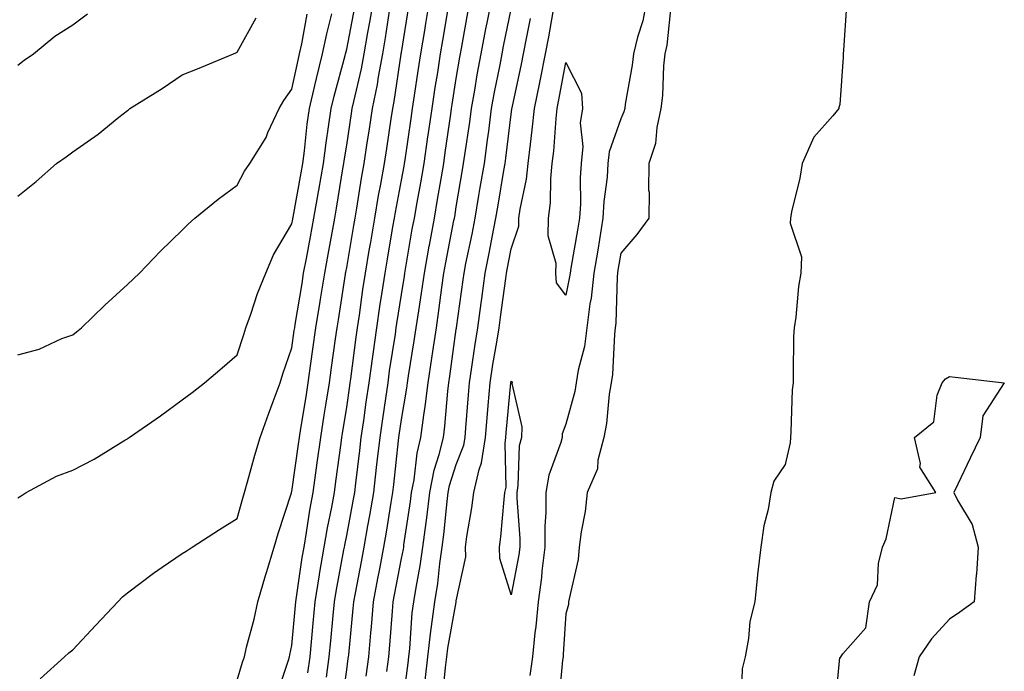
# Model space of a CAD drawing. Units: inches. Extents: x 918323 to 920963, y 7271498 to 7274138.
# Drawn here: x 919718 to 919898, y 7273239 to 7273358 of the extents above; entities that cross this region are included whole.
import ezdxf

# ---------------------------------------------------------------- set-up
doc = ezdxf.new("R2010")
doc.units = ezdxf.units.IN
doc.header["$MEASUREMENT"] = 0
doc.layers.add('Contour_91837271', color=7, linetype='Continuous', true_color=0x945ec4)

msp = doc.modelspace()

# ---------------------------------------------------------------- linework, layer by layer
at = {"layer": 'Contour_91837271'}
for points in [[(919722.1, 7273237.88, 3281), (919726.56, 7273241.92, 3281), (919727.34, 7273242.63, 3281), (919728.05, 7273243.2, 3281), (919732.27, 7273247.7, 3281), (919736.28, 7273251.92, 3281), (919737.14, 7273252.83, 3281), (919738.05, 7273253.6, 3281), (919742.79, 7273257.18, 3281), (919744.37, 7273258.25, 3281), (919748.05, 7273260.76, 3281), (919748.75, 7273261.22, 3281), (919749.86, 7273261.92, 3281), (919754.85, 7273265.12, 3281), (919758.05, 7273267.17, 3281), (919759.09, 7273270.88, 3281), (919759.41, 7273271.92, 3281), (919759.96, 7273273.83, 3281), (919761.29, 7273278.69, 3281), (919762.28, 7273281.92, 3281), (919763.77, 7273286.2, 3281), (919764.65, 7273288.52, 3281), (919765.89, 7273291.92, 3281), (919766.43, 7273293.54, 3281), (919768.05, 7273298.27, 3281), (919768.49, 7273301.47, 3281), (919768.56, 7273301.92, 3281), (919768.66, 7273302.53, 3281), (919769.91, 7273310.05, 3281), (919770.2, 7273311.92, 3281), (919770.69, 7273314.57, 3281), (919771.43, 7273318.54, 3281), (919772.05, 7273321.92, 3281), (919772.91, 7273326.77, 3281), (919772.95, 7273327.02, 3281), (919773.8, 7273331.92, 3281), (919774.29, 7273335.69, 3281), (919774.75, 7273338.63, 3281), (919775.21, 7273341.92, 3281), (919775.75, 7273344.22, 3281), (919777.77, 7273351.64, 3281), (919777.84, 7273351.92, 3281), (919777.88, 7273352.1, 3281), (919778.05, 7273352.78, 3281), (919779.52, 7273360.45, 3281)], [(919758.05, 7273237.68, 3280), (919759.05, 7273240.91, 3280), (919759.38, 7273241.92, 3280), (919759.8, 7273243.67, 3280), (919761.15, 7273248.81, 3280), (919761.86, 7273251.92, 3280), (919763.24, 7273256.73, 3280), (919763.42, 7273257.29, 3280), (919764.82, 7273261.92, 3280), (919765.56, 7273264.41, 3280), (919767.97, 7273271.84, 3280), (919768, 7273271.92, 3280), (919768.01, 7273271.96, 3280), (919768.05, 7273272.09, 3280), (919769.28, 7273280.69, 3280), (919769.45, 7273281.92, 3280), (919769.71, 7273283.58, 3280), (919770.63, 7273289.34, 3280), (919771.03, 7273291.92, 3280), (919771.52, 7273295.4, 3280), (919771.9, 7273298.07, 3280), (919772.44, 7273301.92, 3280), (919773.22, 7273306.75, 3280), (919773.28, 7273307.14, 3280), (919774.04, 7273311.92, 3280), (919774.66, 7273315.31, 3280), (919775.38, 7273319.24, 3280), (919775.87, 7273321.92, 3280), (919776.19, 7273323.78, 3280), (919777.42, 7273331.3, 3280), (919777.53, 7273331.92, 3280), (919777.59, 7273332.38, 3280), (919778.05, 7273335.24, 3280), (919778.94, 7273341.03, 3280), (919779.08, 7273341.92, 3280), (919779.34, 7273343.21, 3280), (919780.76, 7273349.21, 3280), (919781.26, 7273351.92, 3280), (919781.93, 7273355.8, 3280), (919782.29, 7273357.68, 3280), (919783, 7273361.92, 3280)], [(919770.96, 7273239.01, 3278), (919771.37, 7273241.92, 3278), (919771.93, 7273248.04, 3278), (919772.28, 7273251.92, 3278), (919773.09, 7273256.88, 3278), (919773.11, 7273256.98, 3278), (919773.95, 7273261.92, 3278), (919774.55, 7273265.43, 3278), (919775.32, 7273269.19, 3278), (919775.81, 7273271.92, 3278), (919776.08, 7273273.88, 3278), (919777.03, 7273280.9, 3278), (919777.18, 7273281.92, 3278), (919777.3, 7273282.67, 3278), (919778.05, 7273287.45, 3278), (919778.6, 7273291.36, 3278), (919778.68, 7273291.92, 3278), (919778.79, 7273292.65, 3278), (919779.77, 7273300.2, 3278), (919780.02, 7273301.92, 3278), (919780.36, 7273304.22, 3278), (919781.02, 7273308.94, 3278), (919781.47, 7273311.92, 3278), (919782.18, 7273316.04, 3278), (919782.43, 7273317.54, 3278), (919783.18, 7273321.92, 3278), (919783.88, 7273326.08, 3278), (919784.27, 7273328.14, 3278), (919784.93, 7273331.92, 3278), (919785.35, 7273334.63, 3278), (919786.18, 7273340.05, 3278), (919786.47, 7273341.92, 3278), (919786.73, 7273343.24, 3278), (919788.01, 7273351.87, 3278), (919788.02, 7273351.92, 3278), (919788.02, 7273351.95, 3278), (919788.05, 7273352.16, 3278), (919789.4, 7273360.57, 3278)], [(919774.35, 7273238.22, 3277), (919774.87, 7273241.92, 3277), (919775.14, 7273244.83, 3277), (919775.57, 7273249.44, 3277), (919775.8, 7273251.92, 3277), (919776.11, 7273253.85, 3277), (919777.54, 7273261.41, 3277), (919777.63, 7273261.92, 3277), (919777.69, 7273262.28, 3277), (919778.05, 7273264.06, 3277), (919779.31, 7273270.66, 3277), (919779.52, 7273271.92, 3277), (919779.71, 7273273.59, 3277), (919780.44, 7273279.54, 3277), (919780.71, 7273281.92, 3277), (919781.15, 7273285.03, 3277), (919781.62, 7273288.35, 3277), (919782.14, 7273291.92, 3277), (919782.81, 7273296.68, 3277), (919782.86, 7273297.11, 3277), (919783.55, 7273301.92, 3277), (919784.13, 7273305.84, 3277), (919784.54, 7273308.41, 3277), (919785.07, 7273311.92, 3277), (919785.51, 7273314.47, 3277), (919786.5, 7273320.38, 3277), (919786.77, 7273321.92, 3277), (919786.95, 7273323.01, 3277), (919788.05, 7273328.86, 3277), (919788.53, 7273331.44, 3277), (919788.61, 7273331.92, 3277), (919788.71, 7273332.57, 3277), (919789.82, 7273340.14, 3277), (919790.08, 7273341.92, 3277), (919790.45, 7273344.31, 3277), (919791.12, 7273348.84, 3277), (919791.59, 7273351.92, 3277), (919792.29, 7273356.16, 3277), (919792.5, 7273357.47, 3277), (919793.24, 7273361.92, 3277)], [(919777.13, 7273232.84, 3276), (919778.05, 7273239.55, 3276), (919778.35, 7273241.62, 3276), (919778.39, 7273241.92, 3276), (919778.42, 7273242.29, 3276), (919779.24, 7273250.73, 3276), (919779.34, 7273251.92, 3276), (919779.65, 7273253.51, 3276), (919780.73, 7273259.24, 3276), (919781.24, 7273261.92, 3276), (919781.92, 7273265.8, 3276), (919782.28, 7273267.68, 3276), (919783.01, 7273271.92, 3276), (919783.52, 7273276.44, 3276), (919783.64, 7273277.51, 3276), (919784.14, 7273281.92, 3276), (919784.63, 7273285.34, 3276), (919785.17, 7273289.05, 3276), (919785.59, 7273291.92, 3276), (919785.89, 7273294.08, 3276), (919786.93, 7273300.8, 3276), (919787.09, 7273301.92, 3276), (919787.21, 7273302.75, 3276), (919788.05, 7273308.03, 3276), (919788.59, 7273311.38, 3276), (919788.66, 7273311.92, 3276), (919788.8, 7273312.66, 3276), (919790.03, 7273319.94, 3276), (919790.4, 7273321.92, 3276), (919790.9, 7273324.77, 3276), (919791.58, 7273328.39, 3276), (919792.18, 7273331.92, 3276), (919792.88, 7273336.75, 3276), (919792.93, 7273337.05, 3276), (919793.64, 7273341.92, 3276), (919794.22, 7273345.75, 3276), (919794.66, 7273348.53, 3276), (919795.18, 7273351.92, 3276), (919795.58, 7273354.38, 3276), (919796.61, 7273360.48, 3276)], [(919785.39, 7273239.26, 3274), (919785.76, 7273241.92, 3274), (919785.94, 7273244.03, 3274), (919786.39, 7273250.26, 3274), (919786.53, 7273251.92, 3274), (919786.78, 7273253.2, 3274), (919788.05, 7273259.83, 3274), (919788.4, 7273261.58, 3274), (919788.45, 7273261.92, 3274), (919788.5, 7273262.37, 3274), (919789.69, 7273270.28, 3274), (919789.89, 7273271.92, 3274), (919790.34, 7273274.21, 3274), (919790.9, 7273279.07, 3274), (919791.59, 7273281.92, 3274), (919792.12, 7273285.99, 3274), (919792.39, 7273287.58, 3274), (919792.91, 7273291.92, 3274), (919793.6, 7273296.37, 3274), (919793.77, 7273297.64, 3274), (919794.41, 7273301.92, 3274), (919794.87, 7273305.09, 3274), (919795.4, 7273309.27, 3274), (919795.78, 7273311.92, 3274), (919796.13, 7273313.84, 3274), (919797.63, 7273321.5, 3274), (919797.71, 7273321.92, 3274), (919797.76, 7273322.21, 3274), (919798.05, 7273324, 3274), (919799.19, 7273330.78, 3274), (919799.39, 7273331.92, 3274), (919799.6, 7273333.47, 3274), (919800.51, 7273339.47, 3274), (919800.83, 7273341.92, 3274), (919801.43, 7273345.31, 3274), (919801.89, 7273348.08, 3274), (919802.61, 7273351.92, 3274), (919803.47, 7273356.5, 3274), (919803.69, 7273357.56, 3274), (919804.54, 7273361.92, 3274)], [(919832.83, 7273361.92, 3271), (919832.06, 7273357.92, 3271), (919831.1, 7273354.97, 3271), (919830.36, 7273351.92, 3271), (919830.15, 7273349.82, 3271), (919828.88, 7273342.76, 3271), (919828.79, 7273341.92, 3271), (919828.65, 7273341.31, 3271), (919828.05, 7273340.03, 3271), (919825.93, 7273334.04, 3271), (919825.72, 7273331.92, 3271), (919825.56, 7273329.43, 3271), (919824.99, 7273324.99, 3271), (919824.82, 7273321.92, 3271), (919824.16, 7273318.03, 3271), (919823.85, 7273316.12, 3271), (919823.13, 7273311.92, 3271), (919822.65, 7273307.32, 3271), (919822.44, 7273306.31, 3271), (919821.9, 7273301.92, 3271), (919821.43, 7273298.54, 3271), (919820.31, 7273294.18, 3271), (919819.92, 7273291.92, 3271), (919819.66, 7273290.32, 3271), (919818.05, 7273284.34, 3271), (919817.39, 7273282.57, 3271), (919817.36, 7273281.92, 3271), (919817.13, 7273281, 3271), (919814.91, 7273275.05, 3271), (919814.37, 7273271.92, 3271), (919814.37, 7273268.24, 3271), (919814.2, 7273265.78, 3271), (919814.2, 7273261.92, 3271), (919813.67, 7273257.55, 3271), (919813.6, 7273256.37, 3271), (919812.99, 7273251.92, 3271), (919812.55, 7273247.42, 3271), (919812.4, 7273246.27, 3271), (919811.95, 7273241.92, 3271), (919811.49, 7273238.48, 3271)], [(919837.26, 7273361.14, 3272), (919836.48, 7273353.49, 3272), (919836.1, 7273351.92, 3272), (919835.88, 7273349.75, 3272), (919835.68, 7273344.29, 3272), (919835.4, 7273341.92, 3272), (919834.63, 7273338.5, 3272), (919834.41, 7273335.56, 3272), (919833.19, 7273331.92, 3272), (919833.15, 7273327.02, 3272), (919833.26, 7273326.71, 3272), (919833.16, 7273321.92, 3272), (919831, 7273318.96, 3272), (919828.05, 7273315.57, 3272), (919827.54, 7273312.43, 3272), (919827.45, 7273311.92, 3272), (919827.38, 7273311.25, 3272), (919827.18, 7273302.79, 3272), (919827.07, 7273301.92, 3272), (919826.92, 7273300.79, 3272), (919826.57, 7273293.39, 3272), (919826.32, 7273291.92, 3272), (919825.97, 7273289.84, 3272), (919825.48, 7273284.5, 3272), (919824.96, 7273281.92, 3272), (919823.89, 7273277.77, 3272), (919823.79, 7273276.18, 3272), (919821.93, 7273271.92, 3272), (919821.57, 7273268.4, 3272), (919820.82, 7273264.69, 3272), (919820.48, 7273261.92, 3272), (919820.27, 7273259.69, 3272), (919818.62, 7273252.49, 3272), (919818.55, 7273251.92, 3272), (919818.51, 7273251.45, 3272), (919818.05, 7273249.74, 3272), (919817.58, 7273242.39, 3272), (919817.53, 7273241.92, 3272), (919817.45, 7273241.32, 3272), (919816.72, 7273233.25, 3272)], [(919869.26, 7273360.72, 3273), (919868.71, 7273352.58, 3273), (919868.67, 7273351.92, 3273), (919868.66, 7273351.31, 3273), (919868.05, 7273342.69, 3273), (919867.87, 7273342.1, 3273), (919867.83, 7273341.92, 3273), (919866.74, 7273340.6, 3273), (919863.28, 7273336.7, 3273), (919861.17, 7273331.92, 3273), (919860.74, 7273329.23, 3273), (919859.23, 7273323.09, 3273), (919859.01, 7273321.92, 3273), (919858.95, 7273321.02, 3273), (919861.02, 7273314.9, 3273), (919860.94, 7273311.92, 3273), (919860.49, 7273309.49, 3273), (919859.98, 7273303.85, 3273), (919859.68, 7273301.92, 3273), (919859.61, 7273300.36, 3273), (919859.55, 7273293.41, 3273), (919859.5, 7273291.92, 3273), (919859.36, 7273290.61, 3273), (919859.11, 7273282.98, 3273), (919859.02, 7273281.92, 3273), (919859, 7273280.97, 3273), (919858.05, 7273277.01, 3273), (919856, 7273273.97, 3273), (919855.46, 7273271.92, 3273), (919854.93, 7273268.8, 3273), (919854.14, 7273265.83, 3273), (919853.61, 7273261.92, 3273), (919853.02, 7273256.95, 3273), (919853.02, 7273256.88, 3273), (919852.5, 7273251.92, 3273), (919851.6, 7273248.38, 3273), (919851.38, 7273245.26, 3273), (919850.76, 7273241.92, 3273), (919850.22, 7273239.75, 3273), (919850.05, 7273233.92, 3273)], [(919718.05, 7273349.88, 3285), (919719.21, 7273350.76, 3285), (919720.89, 7273351.92, 3285), (919724.81, 7273355.16, 3285), (919728.05, 7273357.19, 3285), (919730.74, 7273359.23, 3285)], [(919718.05, 7273270.89, 3282), (919718.66, 7273271.31, 3282), (919719.59, 7273271.92, 3282), (919725.07, 7273274.9, 3282), (919728.05, 7273275.95, 3282), (919732, 7273277.96, 3282), (919737.54, 7273281.41, 3282), (919738.05, 7273281.71, 3282), (919738.18, 7273281.79, 3282), (919738.36, 7273281.92, 3282), (919744.1, 7273285.87, 3282), (919748.05, 7273288.77, 3282), (919749.85, 7273290.12, 3282), (919752.1, 7273291.92, 3282), (919755.31, 7273294.66, 3282), (919758.05, 7273297.02, 3282), (919759.26, 7273300.71, 3282), (919759.67, 7273301.92, 3282), (919760.57, 7273304.44, 3282), (919761.78, 7273308.2, 3282), (919763.29, 7273311.92, 3282), (919764.72, 7273315.25, 3282), (919768.05, 7273320.93, 3282), (919768.21, 7273321.76, 3282), (919768.23, 7273321.92, 3282), (919768.27, 7273322.14, 3282), (919769.76, 7273330.2, 3282), (919770.06, 7273331.92, 3282), (919770.36, 7273334.22, 3282), (919770.87, 7273339.1, 3282), (919771.26, 7273341.92, 3282), (919772.25, 7273346.12, 3282), (919772.53, 7273347.44, 3282), (919773.66, 7273351.92, 3282), (919774.42, 7273355.55, 3282), (919775.34, 7273359.21, 3282)], [(919718.05, 7273297.03, 3283), (919721.93, 7273298.04, 3283), (919726.1, 7273299.97, 3283), (919728.05, 7273300.67, 3283), (919728.77, 7273301.2, 3283), (919729.66, 7273301.92, 3283), (919733.9, 7273306.07, 3283), (919738.05, 7273309.83, 3283), (919739.12, 7273310.85, 3283), (919740.27, 7273311.92, 3283), (919744.06, 7273315.91, 3283), (919748.05, 7273319.74, 3283), (919749.15, 7273320.82, 3283), (919750.34, 7273321.92, 3283), (919754.58, 7273325.4, 3283), (919758.05, 7273327.93, 3283), (919759.43, 7273330.54, 3283), (919760.4, 7273331.92, 3283), (919763.33, 7273336.65, 3283), (919763.68, 7273337.55, 3283), (919765.73, 7273341.92, 3283), (919766.56, 7273343.4, 3283), (919768.05, 7273345.46, 3283), (919769.19, 7273350.79, 3283), (919769.47, 7273351.92, 3283), (919769.85, 7273353.72, 3283), (919770.83, 7273359.14, 3283)], [(919765.23, 7273234.74, 3279), (919767.41, 7273241.29, 3279), (919767.62, 7273241.92, 3279), (919767.7, 7273242.27, 3279), (919768.05, 7273243.96, 3279), (919768.71, 7273251.27, 3279), (919768.77, 7273251.92, 3279), (919768.91, 7273252.78, 3279), (919769.95, 7273260.02, 3279), (919770.28, 7273261.92, 3279), (919770.74, 7273264.61, 3279), (919771.33, 7273268.64, 3279), (919771.92, 7273271.92, 3279), (919772.55, 7273276.41, 3279), (919772.67, 7273277.3, 3279), (919773.31, 7273281.92, 3279), (919773.96, 7273286.01, 3279), (919774.3, 7273288.17, 3279), (919774.9, 7273291.92, 3279), (919775.29, 7273294.68, 3279), (919776.04, 7273299.91, 3279), (919776.33, 7273301.92, 3279), (919776.57, 7273303.4, 3279), (919777.83, 7273311.7, 3279), (919777.86, 7273311.92, 3279), (919777.89, 7273312.08, 3279), (919778.05, 7273312.95, 3279), (919779.36, 7273320.6, 3279), (919779.59, 7273321.92, 3279), (919779.91, 7273323.78, 3279), (919780.76, 7273329.21, 3279), (919781.24, 7273331.92, 3279), (919781.81, 7273335.69, 3279), (919782.15, 7273337.83, 3279), (919782.77, 7273341.92, 3279), (919783.66, 7273346.31, 3279), (919783.87, 7273347.74, 3279), (919784.64, 7273351.92, 3279), (919785.14, 7273354.83, 3279), (919785.86, 7273359.73, 3279)], [(919781.59, 7273238.38, 3275), (919782.08, 7273241.92, 3275), (919782.45, 7273246.32, 3275), (919782.56, 7273247.41, 3275), (919782.94, 7273251.92, 3275), (919783.75, 7273256.22, 3275), (919784.09, 7273257.96, 3275), (919784.85, 7273261.92, 3275), (919785.33, 7273264.64, 3275), (919786.17, 7273270.04, 3275), (919786.48, 7273271.92, 3275), (919786.64, 7273273.33, 3275), (919787.51, 7273281.38, 3275), (919787.57, 7273281.92, 3275), (919787.63, 7273282.34, 3275), (919788.05, 7273285.18, 3275), (919789.02, 7273290.95, 3275), (919789.14, 7273291.92, 3275), (919789.33, 7273293.2, 3275), (919790.38, 7273299.59, 3275), (919790.73, 7273301.92, 3275), (919791.19, 7273305.05, 3275), (919791.7, 7273308.27, 3275), (919792.22, 7273311.92, 3275), (919793.11, 7273316.86, 3275), (919793.14, 7273317.01, 3275), (919794.06, 7273321.92, 3275), (919794.65, 7273325.32, 3275), (919795.27, 7273329.14, 3275), (919795.75, 7273331.92, 3275), (919796.04, 7273333.93, 3275), (919797.04, 7273340.91, 3275), (919797.19, 7273341.92, 3275), (919797.3, 7273342.66, 3275), (919798.05, 7273347.41, 3275), (919798.69, 7273351.29, 3275), (919798.81, 7273351.92, 3275), (919798.99, 7273352.86, 3275), (919800.23, 7273359.74, 3275)], [(919788.11, 7273231.98, 3273), (919789.24, 7273240.74, 3273), (919789.37, 7273241.92, 3273), (919789.55, 7273243.41, 3273), (919790.02, 7273249.95, 3273), (919790.29, 7273251.92, 3273), (919790.7, 7273254.58, 3273), (919791.47, 7273258.49, 3273), (919791.97, 7273261.92, 3273), (919792.54, 7273266.41, 3273), (919792.67, 7273267.29, 3273), (919793.24, 7273271.92, 3273), (919794.03, 7273275.94, 3273), (919794.95, 7273278.81, 3273), (919795.7, 7273281.92, 3273), (919795.97, 7273284, 3273), (919796.5, 7273290.37, 3273), (919796.69, 7273291.92, 3273), (919796.87, 7273293.1, 3273), (919798.05, 7273301.67, 3273), (919798.08, 7273301.89, 3273), (919798.09, 7273301.96, 3273), (919799.29, 7273310.69, 3273), (919799.46, 7273311.92, 3273), (919799.8, 7273313.68, 3273), (919800.93, 7273319.04, 3273), (919801.48, 7273321.92, 3273), (919802.19, 7273326.05, 3273), (919802.43, 7273327.54, 3273), (919803.18, 7273331.92, 3273), (919803.76, 7273336.21, 3273), (919803.96, 7273337.83, 3273), (919804.5, 7273341.92, 3273), (919805.04, 7273344.94, 3273), (919806.03, 7273349.9, 3273), (919806.4, 7273351.92, 3273), (919806.67, 7273353.31, 3273), (919808.05, 7273360.06, 3273)], [(919795.54, 7273234.43, 3271), (919796.1, 7273239.97, 3271), (919796.32, 7273241.92, 3271), (919796.5, 7273243.47, 3271), (919798.02, 7273251.89, 3271), (919798.03, 7273251.92, 3271), (919798.03, 7273251.94, 3271), (919798.05, 7273252.15, 3271), (919799.8, 7273260.17, 3271), (919799.73, 7273261.92, 3271), (919800, 7273263.87, 3271), (919800.89, 7273269.08, 3271), (919801.24, 7273271.92, 3271), (919802.2, 7273276.07, 3271), (919802.68, 7273277.29, 3271), (919803.38, 7273281.92, 3271), (919803.74, 7273286.23, 3271), (919803.88, 7273287.75, 3271), (919804.23, 7273291.92, 3271), (919804.74, 7273295.23, 3271), (919805.44, 7273299.3, 3271), (919805.85, 7273301.92, 3271), (919806.12, 7273303.85, 3271), (919807.09, 7273310.96, 3271), (919807.22, 7273311.92, 3271), (919807.36, 7273312.6, 3271), (919808.05, 7273316.35, 3271), (919809.46, 7273320.5, 3271), (919809.49, 7273321.92, 3271), (919809.7, 7273323.57, 3271), (919810.89, 7273329.08, 3271), (919811.18, 7273331.92, 3271), (919811.57, 7273335.44, 3271), (919811.92, 7273338.05, 3271), (919812.32, 7273341.92, 3271), (919813.29, 7273346.68, 3271), (919813.41, 7273347.28, 3271), (919814.33, 7273351.92, 3271), (919814.94, 7273355.04, 3271), (919815.73, 7273359.6, 3271)], [(919718.05, 7273325.93, 3284), (919721.36, 7273328.62, 3284), (919725.09, 7273331.92, 3284), (919726.86, 7273333.11, 3284), (919728.05, 7273334.02, 3284), (919732.69, 7273337.28, 3284), (919736.49, 7273340.37, 3284), (919738.05, 7273341.61, 3284), (919738.24, 7273341.73, 3284), (919738.5, 7273341.92, 3284), (919744.37, 7273345.59, 3284), (919748.05, 7273348.11, 3284), (919750.8, 7273349.17, 3284), (919757.37, 7273351.92, 3284), (919757.85, 7273352.12, 3284), (919758.05, 7273352.24, 3284), (919761.51, 7273358.46, 3284)], [(919792.36, 7273237.61, 3272), (919792.84, 7273241.92, 3272), (919793.4, 7273246.57, 3272), (919793.55, 7273247.43, 3272), (919794.15, 7273251.92, 3272), (919794.69, 7273255.29, 3272), (919795.06, 7273258.93, 3272), (919795.49, 7273261.92, 3272), (919795.78, 7273264.2, 3272), (919796.38, 7273270.25, 3272), (919796.59, 7273271.92, 3272), (919796.82, 7273273.14, 3272), (919798.05, 7273276.98, 3272), (919799.44, 7273280.53, 3272), (919799.65, 7273281.92, 3272), (919799.79, 7273283.67, 3272), (919800.27, 7273289.7, 3272), (919800.46, 7273291.92, 3272), (919800.9, 7273294.77, 3272), (919801.43, 7273298.54, 3272), (919801.97, 7273301.92, 3272), (919802.59, 7273306.46, 3272), (919802.7, 7273307.27, 3272), (919803.34, 7273311.92, 3272), (919804.12, 7273315.85, 3272), (919804.6, 7273318.47, 3272), (919805.27, 7273321.92, 3272), (919805.67, 7273324.29, 3272), (919806.75, 7273330.62, 3272), (919806.97, 7273331.92, 3272), (919807.1, 7273332.87, 3272), (919808.05, 7273340.92, 3272), (919808.17, 7273341.8, 3272), (919808.18, 7273341.92, 3272), (919808.22, 7273342.09, 3272), (919809.94, 7273350.03, 3272), (919810.32, 7273351.92, 3272), (919810.87, 7273354.74, 3272), (919811.62, 7273358.35, 3272)], [(919867.16, 7273232.81, 3273), (919868.05, 7273241.77, 3273), (919868.2, 7273241.77, 3273), (919868.22, 7273241.92, 3273), (919868.58, 7273242.45, 3273), (919872.79, 7273247.18, 3273), (919873.47, 7273251.92, 3273), (919874.92, 7273255.05, 3273), (919875.07, 7273258.94, 3273), (919875.83, 7273261.92, 3273), (919876.49, 7273263.47, 3273), (919878.05, 7273270.95, 3273), (919879.25, 7273270.72, 3273), (919885.55, 7273271.92, 3273), (919882.66, 7273276.54, 3273), (919882.76, 7273277.21, 3273), (919881.68, 7273281.92, 3273), (919885.21, 7273284.76, 3273), (919885.79, 7273289.66, 3273), (919886.72, 7273291.92, 3273), (919887.34, 7273292.63, 3273), (919888.05, 7273293.07, 3273), (919889.08, 7273292.96, 3273), (919898.05, 7273291.92, 3273), (919894.11, 7273285.86, 3273), (919893.66, 7273281.92, 3273), (919891.82, 7273278.14, 3273), (919889.56, 7273273.43, 3273), (919888.84, 7273271.92, 3273), (919889.48, 7273270.49, 3273), (919892.19, 7273266.06, 3273), (919893.26, 7273261.92, 3273), (919892.97, 7273257, 3273), (919892.93, 7273256.8, 3273), (919892.53, 7273251.92, 3273), (919889.94, 7273250.04, 3273), (919888.05, 7273248.77, 3273), (919884.75, 7273245.21, 3273), (919882.53, 7273241.92, 3273), (919881.53, 7273238.44, 3273)]]:
    msp.add_polyline3d(points, dxfattribs=at)
for points in [[(919818.05, 7273307.87, 3270), (919816.31, 7273310.17, 3270), (919816.24, 7273311.92, 3270), (919816.3, 7273313.68, 3270), (919814.82, 7273318.69, 3270), (919814.88, 7273321.92, 3270), (919815.23, 7273324.73, 3270), (919815.29, 7273329.16, 3270), (919815.57, 7273331.92, 3270), (919815.82, 7273334.16, 3270), (919816.27, 7273340.13, 3270), (919816.45, 7273341.92, 3270), (919816.72, 7273343.25, 3270), (919818.05, 7273350.34, 3270), (919820.9, 7273344.77, 3270), (919821.09, 7273341.92, 3270), (919820.66, 7273339.3, 3270), (919821.12, 7273335, 3270), (919820.81, 7273331.92, 3270), (919820.65, 7273329.32, 3270), (919820.71, 7273324.58, 3270), (919820.56, 7273321.92, 3270), (919820.19, 7273319.77, 3270), (919818.96, 7273312.83, 3270), (919818.81, 7273311.92, 3270), (919818.73, 7273311.24, 3270)], [(919808.05, 7273253.2, 3270), (919806, 7273259.87, 3270), (919805.93, 7273261.92, 3270), (919806.17, 7273263.8, 3270), (919806.77, 7273270.64, 3270), (919806.93, 7273271.92, 3270), (919807.14, 7273272.84, 3270), (919806.94, 7273280.81, 3270), (919807.11, 7273281.92, 3270), (919807.18, 7273282.79, 3270), (919808, 7273291.87, 3270), (919808.01, 7273291.92, 3270), (919808.01, 7273291.96, 3270), (919808.05, 7273292.19, 3270), (919808.22, 7273292.09, 3270), (919808.22, 7273291.92, 3270), (919808.2, 7273291.77, 3270), (919810.03, 7273283.9, 3270), (919809.92, 7273281.92, 3270), (919809.55, 7273280.42, 3270), (919809.31, 7273273.18, 3270), (919809.09, 7273271.92, 3270), (919809.09, 7273270.88, 3270), (919809.62, 7273263.49, 3270), (919809.62, 7273261.92, 3270), (919809.45, 7273260.51, 3270)]]:
    msp.add_polyline3d(points, close=True, dxfattribs=at)

doc.saveas('drawing.dxf')
